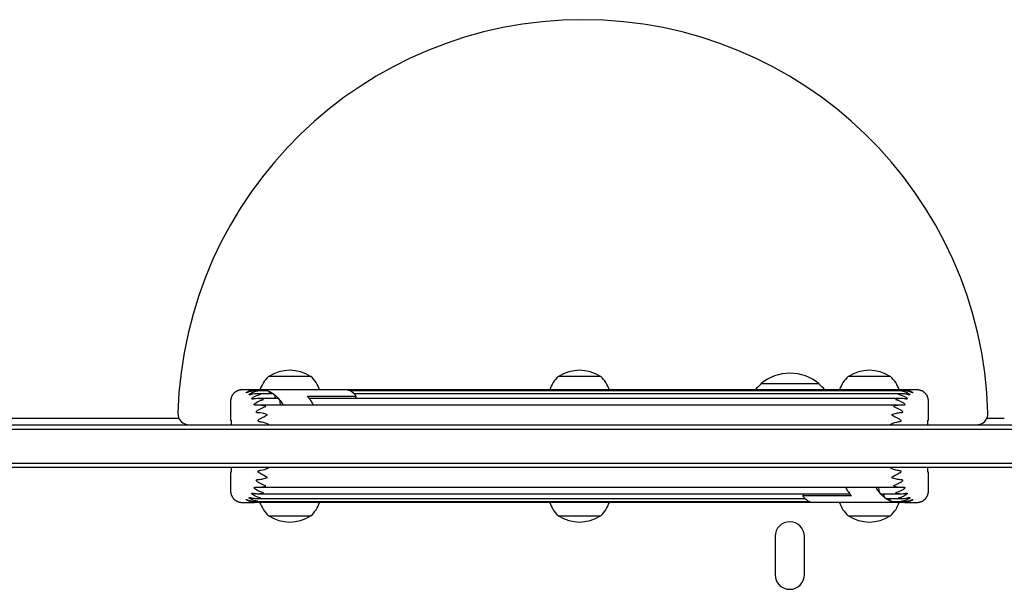
# Model space of a CAD drawing. Units: millimetres. Extents: x -2609 to 2609, y -3188 to 3191.
# Drawn here: x -342 to 95, y -76 to 177 of the extents above; entities that cross this region are included whole.
import ezdxf

# ---------------------------------------------------------------- set-up
doc = ezdxf.new("R2010")
doc.units = ezdxf.units.MM
doc.header["$LTSCALE"] = 20
doc.layers.add('2d', color=230, linetype='Continuous')

msp = doc.modelspace()

# ---------------------------------------------------------------- linework, layer by layer
at = {"layer": '2d'}
for p, q in [((-212.84, 18.07), (-231.64, 18.07)), ((-84.1, 18.07), (-102.9, 18.07)), ((44.64, 18.07), (25.84, 18.07)), ((13, 14.74), (-13, 14.74)), ((50.96, 12.12), (-237.96, 12.12)), ((-232.12, 11.67), (-237.36, 11.67)), ((-229.73, 10.36), (-236.88, 10.36)), ((-214.37, 9.26), (-192.68, 9.26)), ((50.36, 11.67), (-195.5, 11.67)), ((49.88, 10.36), (-193.66, 10.36)), ((-192.81, 8.24), (-192.68, 9.26)), ((-227.53, 8.24), (-236.57, 8.24)), ((-225.6, 5.38), (-236.35, 5.38)), ((-225.22, 5.49), (-225.31, 5.31)), ((-211.8, 5.31), (-225.31, 5.31)), ((-225.22, 5.49), (-211.72, 5.49)), ((49.57, 8.24), (-213.5, 8.24)), ((-211.8, 5.31), (-211.72, 5.49)), ((49.35, 5.38), (-211.77, 5.38)), ((-604.11, -3.38), (604.11, -3.38)), ((-352.5, -0.38), (-271.51, -0.38)), ((87.51, -0.38), (95.21, -0.38)), ((-605.49, -5.38), (605.49, -5.38)), ((-605.49, -20.38), (605.49, -20.38)), ((604.62, -22.38), (-604.62, -22.38)), ((-236.57, -34.01), (26.5, -34.01)), ((-236.35, -31.15), (24.77, -31.15)), ((5.81, -34.01), (5.68, -35.02)), ((24.8, -31.08), (24.72, -31.26)), ((38.22, -31.26), (24.72, -31.26)), ((24.8, -31.08), (38.31, -31.08)), ((38.22, -31.26), (38.31, -31.08)), ((38.6, -31.15), (49.35, -31.15)), ((40.53, -34.01), (49.57, -34.01)), ((51.01, -37.88), (-237.96, -37.88)), ((-237.36, -37.44), (8.5, -37.44)), ((-236.88, -36.13), (6.66, -36.13)), ((27.37, -35.02), (5.68, -35.02)), ((42.73, -36.13), (49.9, -36.13)), ((45.12, -37.44), (50.43, -37.44)), ((-231.64, -43.84), (-212.84, -43.84)), ((-102.9, -43.84), (-84.1, -43.84)), ((25.84, -43.84), (44.64, -43.84)), ((-6.62, -53), (-6.62, -70)), ((6.38, -70), (6.38, -53))]:
    msp.add_line(p, q, dxfattribs=at)
for centre, radius, start, end in [((-92, -3.38), 180, 1.6373, 178.3627), ((-222.19, 7.74), 14, 132.4478, 161.7902), ((-222.24, 3.82), 17, 56.961, 123.039), ((-222.29, 7.74), 14, 18.2098, 47.5522), ((-93.45, 7.74), 14, 132.4478, 161.7902), ((-93.5, 3.82), 17, 56.961, 123.039), ((-93.55, 7.74), 14, 18.2098, 47.5522), ((0, -0.46), 20, 49.4584, 130.5416), ((35.29, 7.74), 14, 132.4478, 161.7902), ((35.24, 3.82), 17, 56.961, 123.039), ((35.19, 7.74), 14, 18.2098, 47.5522), ((0, -0.58), 20, 129.9785, 140.58), ((0, -0.58), 20, 39.42, 50.0215), ((-266.93, 1.62), 5, 178.3627, 270), ((82.93, 1.62), 5, 270, 1.6373), ((-222.19, -33.51), 14, 198.2098, 227.5522), ((-222.29, -33.51), 14, 312.4478, 341.7902), ((-93.45, -33.51), 14, 198.2098, 227.5522), ((-93.55, -33.51), 14, 312.4478, 341.7902), ((35.29, -33.51), 14, 198.2098, 227.5522), ((35.19, -33.51), 14, 312.4478, 341.7902), ((-222.24, -29.59), 17, 236.961, 303.039), ((-93.5, -29.59), 17, 236.961, 303.039), ((-0.12, -53), 6.5, 0, 180), ((35.24, -29.59), 17, 236.961, 303.039), ((-0.12, -70), 6.5, 180, 360)]:
    msp.add_arc(centre, radius, start, end, dxfattribs=at)
at = {"layer": '2d', "extrusion": (0, 0, -1)}
for centre, major_axis, start_param, end_param in [((-234.6, -12.88), (0, 25), 0, 0.19635), ((-234.6, -12.88), (0, 25), 0.19635, 0.392699), ((-230.61, 10.91), (0, 1), -2.151374, -1.996789), ((-234.6, -12.88), (0, 25), 0.392699, 0.589049), ((-228.12, 9.05), (0, 1), -2.512086, -1.800439), ((-234.6, -12.88), (0, -25), -2.552544, -2.396197), ((-225.87, 6.34), (0, -1), 0.283052, 1.537503), ((47.6, -12.88), (0, 25), -2.552544, -2.396197), ((38.87, -32.11), (0, 1), 0.283052, 1.537503), ((47.6, -12.88), (0, -25), 0.392699, 0.589049), ((41.12, -34.82), (0, -1), -2.512086, -1.800439), ((47.6, -12.88), (0, -25), 0.19635, 0.392699), ((43.61, -36.68), (0, -1), -2.151374, -1.996789), ((47.6, -12.88), (0, -25), 0, 0.19635)]:
    msp.add_ellipse(centre, major_axis=major_axis, ratio=0.553344, start_param=start_param, end_param=end_param, dxfattribs=at)
at = {"layer": '2d'}
for centre, major_axis, ratio, start_param, end_param in [((-234.6, 10.12), (0, 2), 0.553344, -0.677678, 0), ((-232.12, 9.67), (0, 2), 0.553344, -0.19635, 0), ((-232.12, 9.67), (0, 2), 0.553344, -1.144804, -0.19635), ((-229.73, 8.36), (0, 2), 0.553344, -0.392699, 0), ((-229.73, 8.36), (0, 2), 0.553344, -1.341153, -0.392699), ((-220.14, -12.88), (0, 25), 0.49662, -0.589049, -0.482985), ((-197.41, -12.88), (0, 25), 0.407487, -0.19635, 0), ((-197.41, -12.88), (0, 25), 0.407487, -0.392699, -0.19635), ((-197.41, -12.88), (0, 25), 0.407487, -0.482985, -0.392699), ((-227.53, 6.24), (0, 2), 0.553344, -0.589049, 0), ((-227.53, 6.24), (0, 2), 0.553344, -1.537503, -0.589049), ((-225.6, 3.38), (0, 2), 0.553344, -0.264351, 0), ((-220.14, -12.88), (0, 25), 0.49662, -0.745395, -0.589049), ((33.14, -12.88), (0, -25), 0.49662, -0.745395, -0.589049), ((33.14, -12.88), (0, -25), 0.49662, -0.589049, -0.482985), ((38.6, -29.15), (0, -2), 0.553344, -0.264351, 0), ((40.53, -32.01), (0, -2), 0.553344, -1.537503, -0.589049), ((40.53, -32.01), (0, -2), 0.553344, -0.589049, 0), ((42.73, -34.13), (0, -2), 0.553344, -1.341153, -0.392699), ((10.41, -12.88), (0, -25), 0.407487, -0.482985, -0.392699), ((10.41, -12.88), (0, -25), 0.407487, -0.392699, -0.19635), ((10.41, -12.88), (0, -25), 0.407487, -0.19635, 0), ((42.73, -34.13), (0, -2), 0.553344, -0.392699, 0), ((45.12, -35.44), (0, -2), 0.553344, -1.144804, -0.19635), ((45.12, -35.44), (0, -2), 0.553344, -0.19635, 0), ((47.6, -35.88), (0, -2), 0.553344, -0.677678, 0)]:
    msp.add_ellipse(centre, major_axis=major_axis, ratio=ratio, start_param=start_param, end_param=end_param, dxfattribs=at)
for points in [[(-243.5, 12.12), (-246.43, 12.12), (-248.5, 10.04), (-248.5, 7.12)], [(61.5, 7.12), (61.5, 10.04), (59.43, 12.12), (56.5, 12.12)], [(-248.5, -32.88), (-248.5, -35.81), (-246.43, -37.88), (-243.5, -37.88)], [(56.5, -37.88), (59.43, -37.88), (61.5, -35.81), (61.5, -32.88)]]:
    msp.add_rational_spline(points, [1, 0.804737854124, 0.804737854124, 1], degree=3, dxfattribs=at)
for points, knots in [([(-237.96, 12.12), (-238, 12.12), (-238.05, 12.12), (-238.38, 12.12), (-238.74, 12.12), (-239.54, 12.12), (-239.98, 12.12), (-240.86, 12.12), (-241.31, 12.12), (-241.92, 12.12), (-242.11, 12.12), (-242.38, 12.12), (-242.47, 12.12), (-242.64, 12.12), (-242.72, 12.12), (-242.87, 12.12), (-242.94, 12.12), (-243.06, 12.12), (-243.12, 12.12), (-243.23, 12.12), (-243.28, 12.12), (-243.34, 12.12), (-243.36, 12.12), (-243.39, 12.12), (-243.41, 12.12), (-243.43, 12.12), (-243.44, 12.12), (-243.45, 12.12), (-243.45, 12.12), (-243.47, 12.12), (-243.48, 12.12), (-243.49, 12.12), (-243.49, 12.12), (-243.49, 12.12), (-243.5, 12.12), (-243.5, 12.12), (-243.5, 12.12), (-243.5, 12.12), (-243.5, 12.12), (-243.5, 12.12), (-243.5, 12.12), (-243.5, 12.12), (-243.5, 12.12), (-243.5, 12.12), (-243.5, 12.12), (-243.5, 12.12)], [-37.851856, -37.851856, -37.851856, -37.851856, -36.546733, -36.546733, -29.609981, -29.609981, -22.67323, -22.67323, -15.736479, -15.736479, -12.268103, -12.268103, -10.533915, -10.533915, -8.799728, -8.799728, -7.06554, -7.06554, -5.331352, -5.331352, -3.597164, -3.597164, -2.73007, -2.73007, -1.862976, -1.862976, -1.429429, -1.429429, -0.995883, -0.995883, -0.128789, -0.128789, 0.304758, 0.304758, 0.738305, 0.738305, 1.171852, 1.171852, 1.605399, 1.605399, 3.339587, 3.339587, 3.773134, 3.773134, 4.070285, 4.070285, 4.070285, 4.070285]), ([(-240.62, 11.13), (-240.63, 11.13), (-240.64, 11.13), (-240.77, 11.08), (-240.91, 11.03), (-241.12, 10.96), (-241.19, 10.94), (-241.31, 10.91), (-241.35, 10.89), (-241.43, 10.88), (-241.46, 10.87), (-241.51, 10.86), (-241.53, 10.86), (-241.55, 10.87), (-241.56, 10.87), (-241.57, 10.87), (-241.57, 10.87), (-241.58, 10.88), (-241.58, 10.88), (-241.59, 10.89), (-241.59, 10.9), (-241.58, 10.93), (-241.54, 10.97), (-241.39, 11.09), (-241.26, 11.18), (-241.06, 11.28)], [-4.367054, -4.367054, -4.367054, -4.367054, -4.321633, -4.321633, -3.484132, -3.484132, -3.027, -3.027, -2.722547, -2.722547, -2.474962, -2.474962, -2.259035, -2.259035, -2.138017, -2.138017, -2.034634, -2.034634, -1.910493, -1.910493, -1.684698, -1.684698, -0.971553, -0.971553, 0, 0, 0, 0]), ([(-241.06, 11.28), (-240.05, 11.8), (-239.03, 12.11), (-237.96, 12.12), (-237.96, 12.12), (-237.96, 12.12)], [-5.539939, -5.539939, -5.539939, -5.539939, 0, 0, 0.01821, 0.01821, 0.01821, 0.01821]), ([(-236.46, 11.63), (-236.47, 11.64), (-236.47, 11.64), (-237.82, 11.75), (-239.13, 11.6), (-240.42, 11.2), (-240.52, 11.17), (-240.62, 11.13)], [-5.79914, -5.79914, -5.79914, -5.79914, -5.784257, -5.784257, -1.955461, -1.955461, -1.630718, -1.630718, -1.630718, -1.630718]), ([(-239.3, 10.06), (-239.43, 10.03), (-239.56, 10), (-239.77, 9.95), (-239.86, 9.94), (-239.99, 9.92), (-240.04, 9.91), (-240.12, 9.91), (-240.15, 9.91), (-240.2, 9.92), (-240.23, 9.93), (-240.25, 9.94), (-240.26, 9.94), (-240.27, 9.95), (-240.28, 9.96), (-240.28, 9.97), (-240.29, 9.98), (-240.29, 10), (-240.29, 10.01), (-240.28, 10.07), (-240.24, 10.12), (-240.07, 10.28), (-239.92, 10.38), (-239.7, 10.5)], [-4.419072, -4.419072, -4.419072, -4.419072, -3.635699, -3.635699, -3.130606, -3.130606, -2.806474, -2.806474, -2.552118, -2.552118, -2.318818, -2.318818, -2.190448, -2.190448, -2.08168, -2.08168, -1.9519, -1.9519, -1.717655, -1.717655, -0.989957, -0.989957, 0, 0, 0, 0]), ([(-239.7, 10.5), (-238.63, 11.08), (-237.56, 11.51), (-236.47, 11.63), (-236.47, 11.63), (-236.46, 11.63)], [-5.630686, -5.630686, -5.630686, -5.630686, 0, 0, 0.019623, 0.019623, 0.019623, 0.019623]), ([(-235.09, 10.21), (-235.1, 10.21), (-235.1, 10.21), (-236.29, 10.41), (-237.47, 10.41), (-238.83, 10.18), (-239.07, 10.12), (-239.3, 10.06)], [-6.506791, -6.506791, -6.506791, -6.506791, -6.493186, -6.493186, -3.532043, -3.532043, -2.900975, -2.900975, -2.900975, -2.900975]), ([(-238.13, 8.11), (-238.26, 8.09), (-238.39, 8.07), (-238.61, 8.05), (-238.69, 8.05), (-238.82, 8.05), (-238.87, 8.05), (-238.97, 8.07), (-239.01, 8.08), (-239.06, 8.11), (-239.07, 8.12), (-239.09, 8.14), (-239.1, 8.15), (-239.1, 8.17), (-239.11, 8.17), (-239.11, 8.19), (-239.12, 8.2), (-239.12, 8.23), (-239.12, 8.25), (-239.1, 8.33), (-239.05, 8.4), (-238.86, 8.59), (-238.7, 8.7), (-238.49, 8.82)], [-4.424894, -4.424894, -4.424894, -4.424894, -3.628341, -3.628341, -3.118621, -3.118621, -2.789887, -2.789887, -2.457197, -2.457197, -2.265137, -2.265137, -2.149922, -2.149922, -2.057244, -2.057244, -1.931734, -1.931734, -1.702667, -1.702667, -0.926777, -0.926777, 0, 0, 0, 0]), ([(-238.49, 8.82), (-237.35, 9.45), (-236.21, 9.96), (-235.1, 10.21), (-235.09, 10.21), (-235.09, 10.21)], [-5.654069, -5.654069, -5.654069, -5.654069, 0, 0, 0.020858, 0.020858, 0.020858, 0.020858]), ([(52.3, 10.06), (51.73, 10.21), (51.13, 10.3), (49.72, 10.4), (48.91, 10.35), (48.1, 10.21), (48.1, 10.21), (48.09, 10.21)], [-4.321303, -4.321303, -4.321303, -4.321303, -2.478351, -2.478351, 0, 0, 0.016855, 0.016855, 0.016855, 0.016855]), ([(48.09, 10.21), (48.09, 10.21), (48.1, 10.21), (49.21, 9.96), (50.35, 9.45), (51.49, 8.82)], [-4.999557, -4.999557, -4.999557, -4.999557, -4.981176, -4.981176, 0, 0, 0, 0]), ([(53.62, 11.13), (53.27, 11.26), (52.9, 11.36), (51.53, 11.66), (50.5, 11.72), (49.48, 11.64), (49.47, 11.64), (49.47, 11.63)], [-4.328077, -4.328077, -4.328077, -4.328077, -3.116058, -3.116058, 0, 0, 0.015946, 0.015946, 0.015946, 0.015946]), ([(49.47, 11.63), (49.47, 11.63), (49.47, 11.63), (50.56, 11.51), (51.63, 11.08), (52.71, 10.5)], [-4.968567, -4.968567, -4.968567, -4.968567, -4.951308, -4.951308, 0, 0, 0, 0]), ([(50.96, 12.12), (50.97, 12.12), (50.97, 12.12), (52.03, 12.11), (53.05, 11.8), (54.06, 11.28)], [-4.924178, -4.924178, -4.924178, -4.924178, -4.908043, -4.908043, 0, 0, 0, 0]), ([(56.5, 12.12), (56.5, 12.12), (56.5, 12.12), (56.5, 12.12), (56.5, 12.12), (56.5, 12.12), (56.5, 12.12), (56.5, 12.12), (56.5, 12.12), (56.5, 12.12), (56.5, 12.12), (56.48, 12.12), (56.46, 12.12), (56.42, 12.12), (56.39, 12.12), (56.33, 12.12), (56.29, 12.12), (56.16, 12.12), (56.06, 12.12), (55.82, 12.12), (55.69, 12.12), (55.25, 12.12), (54.91, 12.12), (54.18, 12.12), (53.79, 12.12), (53.02, 12.12), (52.63, 12.12), (51.92, 12.12), (51.59, 12.12), (51.19, 12.12), (51.07, 12.12), (50.96, 12.12)], [-82.99013, -82.99013, -82.99013, -82.99013, -82.368275, -82.368275, -81.99189, -81.99189, -81.615505, -81.615505, -80.109965, -80.109965, -78.604425, -78.604425, -77.098885, -77.098885, -75.593345, -75.593345, -74.087804, -74.087804, -71.076724, -71.076724, -68.065644, -68.065644, -62.043483, -62.043483, -56.021322, -56.021322, -49.999161, -49.999161, -43.977, -43.977, -41.096836, -41.096836, -41.096836, -41.096836]), ([(51.49, 8.82), (51.73, 8.69), (51.9, 8.56), (52.04, 8.41), (52.07, 8.36), (52.11, 8.29), (52.12, 8.26), (52.12, 8.21), (52.12, 8.2), (52.11, 8.18), (52.11, 8.18), (52.1, 8.16), (52.1, 8.15), (52.08, 8.13), (52.07, 8.12), (52.03, 8.1), (52, 8.08), (51.91, 8.06), (51.87, 8.05), (51.75, 8.05), (51.68, 8.05), (51.49, 8.06), (51.37, 8.07), (51.21, 8.1), (51.17, 8.1), (51.13, 8.11)], [-11.318932, -11.318932, -11.318932, -11.318932, -9.71755, -9.71755, -9.092111, -9.092111, -8.683783, -8.683783, -8.513821, -8.513821, -8.39357, -8.39357, -8.272065, -8.272065, -8.094952, -8.094952, -7.739136, -7.739136, -7.365059, -7.365059, -6.894252, -6.894252, -6.080127, -6.080127, -5.787569, -5.787569, -5.787569, -5.787569]), ([(52.71, 10.5), (52.94, 10.37), (53.1, 10.26), (53.25, 10.11), (53.28, 10.06), (53.29, 10.01), (53.29, 9.99), (53.29, 9.98), (53.28, 9.97), (53.28, 9.96), (53.27, 9.95), (53.26, 9.94), (53.25, 9.94), (53.22, 9.93), (53.2, 9.92), (53.14, 9.91), (53.1, 9.91), (53.01, 9.92), (52.95, 9.92), (52.82, 9.94), (52.73, 9.96), (52.53, 10.01), (52.42, 10.03), (52.3, 10.06)], [-5.822061, -5.822061, -5.822061, -5.822061, -5.008743, -5.008743, -4.497205, -4.497205, -4.325291, -4.325291, -4.227128, -4.227128, -4.143131, -4.143131, -4.041868, -4.041868, -3.860885, -3.860885, -3.627689, -3.627689, -3.365615, -3.365615, -2.967901, -2.967901, -2.421976, -2.421976, -2.421976, -2.421976]), ([(54.06, 11.28), (54.27, 11.17), (54.41, 11.08), (54.53, 10.98), (54.56, 10.96), (54.58, 10.92), (54.59, 10.9), (54.59, 10.88), (54.59, 10.88), (54.58, 10.87), (54.58, 10.87), (54.57, 10.87), (54.56, 10.87), (54.55, 10.86), (54.54, 10.86), (54.5, 10.87), (54.46, 10.87), (54.38, 10.89), (54.34, 10.9), (54.24, 10.93), (54.18, 10.94), (54.02, 11), (53.91, 11.03), (53.75, 11.09), (53.68, 11.11), (53.62, 11.13)], [-2.922161, -2.922161, -2.922161, -2.922161, -2.236433, -2.236433, -1.948104, -1.948104, -1.759948, -1.759948, -1.682153, -1.682153, -1.627601, -1.627601, -1.573045, -1.573045, -1.494778, -1.494778, -1.339492, -1.339492, -1.186425, -1.186425, -0.997655, -0.997655, -0.666079, -0.666079, -0.470441, -0.470441, -0.470441, -0.470441]), ([(-248.5, 7.12), (-248.5, 7.12), (-248.5, 7.12), (-248.5, 7.12), (-248.5, 7.12), (-248.5, 7.12), (-248.5, 7.12), (-248.5, 7.12), (-248.5, 7.12), (-248.5, 7.11), (-248.5, 7.11), (-248.5, 7.11), (-248.5, 7.11), (-248.5, 7.11), (-248.5, 7.1), (-248.5, 7.09), (-248.5, 7.08), (-248.5, 7.07), (-248.5, 7.06), (-248.5, 7.05), (-248.5, 7.04), (-248.5, 7.02), (-248.5, 7.01), (-248.5, 6.97), (-248.5, 6.95), (-248.5, 6.89), (-248.5, 6.85), (-248.5, 6.74), (-248.5, 6.68), (-248.5, 6.55), (-248.5, 6.48), (-248.5, 6.33), (-248.5, 6.25), (-248.5, 6.09), (-248.5, 6), (-248.5, 5.73), (-248.5, 5.53), (-248.5, 4.92), (-248.5, 4.48), (-248.5, 3.59), (-248.5, 3.15), (-248.5, 2.36), (-248.5, 2), (-248.5, 1.67), (-248.5, 1.62), (-248.5, 1.57)], [-4.070285, -4.070285, -4.070285, -4.070285, -3.773134, -3.773134, -3.339587, -3.339587, -1.605399, -1.605399, -1.171852, -1.171852, -0.738305, -0.738305, -0.304758, -0.304758, 0.128789, 0.128789, 0.995883, 0.995883, 1.429429, 1.429429, 1.862976, 1.862976, 2.73007, 2.73007, 3.597164, 3.597164, 5.331352, 5.331352, 7.06554, 7.06554, 8.799728, 8.799728, 10.533915, 10.533915, 12.268103, 12.268103, 15.736479, 15.736479, 22.67323, 22.67323, 29.609981, 29.609981, 36.546733, 36.546733, 37.851856, 37.851856, 37.851856, 37.851856]), ([(-233.94, 7.9), (-233.95, 7.9), (-233.95, 7.9), (-235.11, 8.2), (-236.28, 8.3), (-237.65, 8.18), (-237.89, 8.15), (-238.13, 8.11)], [-6.832087, -6.832087, -6.832087, -6.832087, -6.819821, -6.819821, -4.270615, -4.270615, -3.731543, -3.731543, -3.731543, -3.731543]), ([(-237.04, 5.35), (-237.17, 5.34), (-237.3, 5.34), (-237.52, 5.34), (-237.61, 5.35), (-237.74, 5.38), (-237.79, 5.39), (-237.88, 5.43), (-237.92, 5.45), (-237.97, 5.5), (-237.98, 5.51), (-238, 5.54), (-238.01, 5.55), (-238.01, 5.57), (-238.02, 5.58), (-238.02, 5.61), (-238.02, 5.62), (-238.02, 5.66), (-238.02, 5.68), (-237.99, 5.78), (-237.93, 5.87), (-237.73, 6.08), (-237.57, 6.19), (-237.37, 6.31)], [-4.341312, -4.341312, -4.341312, -4.341312, -3.564448, -3.564448, -3.044653, -3.044653, -2.709287, -2.709287, -2.368525, -2.368525, -2.192885, -2.192885, -2.082373, -2.082373, -1.979903, -1.979903, -1.845304, -1.845304, -1.623468, -1.623468, -0.849009, -0.849009, 0, 0, 0, 0]), ([(-237.37, 6.31), (-236.21, 6.95), (-235.08, 7.54), (-233.95, 7.9), (-233.94, 7.9), (-233.94, 7.9)], [-5.623539, -5.623539, -5.623539, -5.623539, 0, 0, 0.021652, 0.021652, 0.021652, 0.021652]), ([(-232.93, 4.79), (-232.94, 4.79), (-232.94, 4.8), (-234.06, 5.17), (-235.21, 5.38), (-236.57, 5.38), (-236.8, 5.37), (-237.04, 5.35)], [-8.551949, -8.551949, -8.551949, -8.551949, -8.537714, -8.537714, -5.712095, -5.712095, -5.131626, -5.131626, -5.131626, -5.131626]), ([(-236.37, 3.05), (-235.19, 3.69), (-234.05, 4.33), (-232.94, 4.79), (-232.93, 4.79), (-232.93, 4.79)], [-5.425705, -5.425705, -5.425705, -5.425705, 0, 0, 0.022018, 0.022018, 0.022018, 0.022018]), ([(50.04, 5.35), (49.48, 5.4), (48.9, 5.39), (47.5, 5.24), (46.7, 5.05), (45.94, 4.8), (45.94, 4.79), (45.93, 4.79)], [-4.320257, -4.320257, -4.320257, -4.320257, -2.497697, -2.497697, 0, 0, 0.018422, 0.018422, 0.018422, 0.018422]), ([(45.93, 4.79), (45.93, 4.79), (45.94, 4.79), (47.05, 4.33), (48.19, 3.69), (49.37, 3.05)], [-4.650766, -4.650766, -4.650766, -4.650766, -4.631968, -4.631968, 0, 0, 0, 0]), ([(51.13, 8.11), (50.49, 8.22), (49.84, 8.26), (48.44, 8.2), (47.69, 8.09), (46.95, 7.9), (46.95, 7.9), (46.94, 7.9)], [-4.295863, -4.295863, -4.295863, -4.295863, -2.31756, -2.31756, 0, 0, 0.01761, 0.01761, 0.01761, 0.01761]), ([(46.94, 7.9), (46.94, 7.9), (46.95, 7.9), (48.08, 7.54), (49.21, 6.95), (50.37, 6.31)], [-4.816924, -4.816924, -4.816924, -4.816924, -4.798448, -4.798448, 0, 0, 0, 0]), ([(50.37, 6.31), (50.59, 6.18), (50.75, 6.06), (50.91, 5.89), (50.96, 5.83), (51.01, 5.73), (51.02, 5.69), (51.02, 5.63), (51.02, 5.62), (51.02, 5.59), (51.02, 5.58), (51.01, 5.56), (51, 5.55), (50.99, 5.52), (50.98, 5.51), (50.94, 5.47), (50.91, 5.44), (50.82, 5.4), (50.77, 5.39), (50.66, 5.36), (50.59, 5.35), (50.4, 5.34), (50.27, 5.34), (50.12, 5.35), (50.08, 5.35), (50.04, 5.35)], [-11.120215, -11.120215, -11.120215, -11.120215, -9.676668, -9.676668, -8.989788, -8.989788, -8.553887, -8.553887, -8.380954, -8.380954, -8.261423, -8.261423, -8.142853, -8.142853, -7.973813, -7.973813, -7.60413, -7.60413, -7.224578, -7.224578, -6.753078, -6.753078, -5.941357, -5.941357, -5.677205, -5.677205, -5.677205, -5.677205]), ([(61.5, 1.58), (61.5, 1.68), (61.5, 1.8), (61.5, 2.21), (61.5, 2.54), (61.5, 3.25), (61.5, 3.63), (61.5, 4.41), (61.5, 4.8), (61.5, 5.52), (61.5, 5.87), (61.5, 6.3), (61.5, 6.44), (61.5, 6.67), (61.5, 6.78), (61.5, 6.9), (61.5, 6.94), (61.5, 7), (61.5, 7.03), (61.5, 7.08), (61.5, 7.09), (61.5, 7.11), (61.5, 7.12), (61.5, 7.12), (61.5, 7.12), (61.5, 7.12), (61.5, 7.12), (61.5, 7.12), (61.5, 7.12), (61.5, 7.12), (61.5, 7.12), (61.5, 7.12)], [41.096836, 41.096836, 41.096836, 41.096836, 43.977, 43.977, 49.999161, 49.999161, 56.021322, 56.021322, 62.043483, 62.043483, 68.065644, 68.065644, 71.076724, 71.076724, 74.087804, 74.087804, 75.593345, 75.593345, 77.098885, 77.098885, 78.604425, 78.604425, 80.109965, 80.109965, 81.615505, 81.615505, 81.99189, 81.99189, 82.368275, 82.368275, 82.99013, 82.99013, 82.99013, 82.99013]), ([(-248.5, 1.57), (-248.5, 1.51), (-248.5, 1.43), (-248.5, 1.23), (-248.5, 1.11), (-248.5, 0.9), (-248.5, 0.82), (-248.5, 0.67), (-248.5, 0.58), (-248.5, 0.31), (-248.5, 0.12), (-248.5, -0.32), (-248.5, -0.55), (-248.5, -0.99), (-248.5, -1.18), (-248.5, -1.38)], [37.851856, 37.851856, 37.851856, 37.851856, 39.497271, 39.497271, 41.246028, 41.246028, 42.151241, 42.151241, 43.056453, 43.056453, 44.897575, 44.897575, 46.695853, 46.695853, 47.921957, 47.921957, 47.921957, 47.921957]), ([(-236.09, 1.89), (-236.22, 1.89), (-236.35, 1.9), (-236.57, 1.94), (-236.66, 1.96), (-236.8, 2.01), (-236.85, 2.03), (-236.94, 2.09), (-236.97, 2.12), (-237.01, 2.18), (-237.02, 2.2), (-237.04, 2.23), (-237.04, 2.24), (-237.05, 2.27), (-237.05, 2.28), (-237.05, 2.31), (-237.05, 2.33), (-237.05, 2.39), (-237.04, 2.43), (-236.99, 2.55), (-236.92, 2.64), (-236.71, 2.84), (-236.56, 2.95), (-236.37, 3.05)], [-4.101704, -4.101704, -4.101704, -4.101704, -3.372523, -3.372523, -2.869204, -2.869204, -2.544467, -2.544467, -2.211879, -2.211879, -2.063997, -2.063997, -1.965648, -1.965648, -1.870537, -1.870537, -1.741611, -1.741611, -1.442455, -1.442455, -0.757199, -0.757199, 0, 0, 0, 0]), ([(-232.09, 1), (-232.09, 1.01), (-232.1, 1.01), (-233.15, 1.44), (-234.25, 1.74), (-235.6, 1.87), (-235.85, 1.89), (-236.09, 1.89)], [-8.473883, -8.473883, -8.473883, -8.473883, -8.461038, -8.461038, -6.053816, -6.053816, -5.528238, -5.528238, -5.528238, -5.528238]), ([(-235.55, -0.81), (-234.35, -0.21), (-233.19, 0.46), (-232.1, 1), (-232.09, 1), (-232.09, 1)], [-5.206751, -5.206751, -5.206751, -5.206751, 0, 0, 0.0222, 0.0222, 0.0222, 0.0222]), ([(49.09, 1.89), (48.44, 1.88), (47.8, 1.8), (46.45, 1.51), (45.76, 1.28), (45.1, 1.01), (45.09, 1.01), (45.09, 1)], [-4.24195, -4.24195, -4.24195, -4.24195, -2.259788, -2.259788, 0, 0, 0.019248, 0.019248, 0.019248, 0.019248]), ([(45.09, 1), (45.09, 1), (45.1, 1), (46.19, 0.46), (47.35, -0.21), (48.55, -0.81)], [-4.483628, -4.483628, -4.483628, -4.483628, -4.464591, -4.464591, 0, 0, 0, 0]), ([(49.37, 3.05), (49.62, 2.92), (49.79, 2.78), (49.98, 2.56), (50.03, 2.47), (50.05, 2.37), (50.05, 2.34), (50.05, 2.31), (50.05, 2.29), (50.05, 2.26), (50.04, 2.25), (50.04, 2.23), (50.03, 2.21), (50.01, 2.17), (50, 2.15), (49.95, 2.1), (49.91, 2.07), (49.81, 2.01), (49.75, 1.99), (49.6, 1.94), (49.51, 1.93), (49.31, 1.9), (49.2, 1.89), (49.09, 1.89)], [-9.728626, -9.728626, -9.728626, -9.728626, -8.794005, -8.794005, -8.149098, -8.149098, -7.95478, -7.95478, -7.842532, -7.842532, -7.745181, -7.745181, -7.625834, -7.625834, -7.444597, -7.444597, -7.105973, -7.105973, -6.723552, -6.723552, -6.197938, -6.197938, -5.539458, -5.539458, -5.539458, -5.539458]), ([(61.5, -1.38), (61.5, -1.32), (61.5, -1.26), (61.5, -0.92), (61.5, -0.67), (61.5, -0.22), (61.5, 0), (61.5, 0.39), (61.5, 0.57), (61.5, 0.81), (61.5, 0.89), (61.5, 1.04), (61.5, 1.11), (61.5, 1.29), (61.5, 1.4), (61.5, 1.52), (61.5, 1.55), (61.5, 1.58)], [31.02985, 31.02985, 31.02985, 31.02985, 31.412545, 31.412545, 33.132797, 33.132797, 34.908882, 34.908882, 36.729142, 36.729142, 37.651115, 37.651115, 38.573089, 38.573089, 40.34064, 40.34064, 41.096836, 41.096836, 41.096836, 41.096836]), ([(-235.34, -2.14), (-235.35, -2.13), (-235.36, -2.13), (-235.51, -2.11), (-235.66, -2.09), (-235.88, -2.01), (-235.96, -1.98), (-236.07, -1.91), (-236.12, -1.88), (-236.19, -1.8), (-236.22, -1.76), (-236.24, -1.7), (-236.25, -1.68), (-236.26, -1.65), (-236.26, -1.64), (-236.27, -1.61), (-236.27, -1.59), (-236.27, -1.56), (-236.27, -1.54), (-236.25, -1.46), (-236.23, -1.4), (-236.16, -1.27), (-236.09, -1.18), (-235.86, -0.98), (-235.7, -0.89), (-235.55, -0.81)], [-3.031828, -3.031828, -3.031828, -3.031828, -2.986787, -2.986787, -2.393821, -2.393821, -2.05963, -2.05963, -1.836065, -1.836065, -1.624656, -1.624656, -1.535114, -1.535114, -1.469839, -1.469839, -1.40182, -1.40182, -1.298935, -1.298935, -1.030154, -1.030154, -0.573929, -0.573929, 0, 0, 0, 0]), ([(-231.45, -3.32), (-231.46, -3.31), (-231.47, -3.31), (-232.5, -2.81), (-233.61, -2.42), (-234.94, -2.19), (-235.14, -2.16), (-235.34, -2.14)], [-9.853768, -9.853768, -9.853768, -9.853768, -9.838247, -9.838247, -6.931057, -6.931057, -6.4199, -6.4199, -6.4199, -6.4199]), ([(-231.58, -3.38), (-231.54, -3.36), (-231.51, -3.35), (-231.46, -3.32), (-231.46, -3.32), (-231.45, -3.32)], [-0.165541, -0.165541, -0.165541, -0.165541, 0, 0, 0.0221908, 0.0221908, 0.0221908, 0.0221908]), ([(48.34, -2.14), (48.3, -2.14), (48.27, -2.14), (46.95, -2.3), (45.66, -2.74), (44.47, -3.31), (44.46, -3.31), (44.45, -3.32)], [-4.45523, -4.45523, -4.45523, -4.45523, -4.340837, -4.340837, 0, 0, 0.020074, 0.020074, 0.020074, 0.020074]), ([(44.45, -3.32), (44.46, -3.32), (44.46, -3.32), (44.51, -3.35), (44.54, -3.36), (44.58, -3.38)], [-4.331588, -4.331588, -4.331588, -4.331588, -4.312402, -4.312402, -4.169285, -4.169285, -4.169285, -4.169285]), ([(48.55, -0.81), (48.78, -0.92), (48.95, -1.05), (49.16, -1.27), (49.22, -1.36), (49.26, -1.48), (49.26, -1.52), (49.27, -1.57), (49.27, -1.58), (49.27, -1.61), (49.26, -1.63), (49.26, -1.66), (49.25, -1.67), (49.24, -1.71), (49.23, -1.74), (49.19, -1.81), (49.15, -1.85), (49.05, -1.93), (48.99, -1.97), (48.84, -2.03), (48.75, -2.06), (48.56, -2.11), (48.45, -2.12), (48.34, -2.14)], [-9.574631, -9.574631, -9.574631, -9.574631, -8.735289, -8.735289, -8.089243, -8.089243, -7.85853, -7.85853, -7.742295, -7.742295, -7.649914, -7.649914, -7.546005, -7.546005, -7.37078, -7.37078, -7.010681, -7.010681, -6.603789, -6.603789, -6.071863, -6.071863, -5.428736, -5.428736, -5.428736, -5.428736]), ([(-248.5, -24.38), (-248.5, -24.49), (-248.5, -24.59), (-248.5, -24.83), (-248.5, -24.95), (-248.5, -25.2), (-248.5, -25.31), (-248.5, -25.65), (-248.5, -25.85), (-248.5, -26.23), (-248.5, -26.41), (-248.5, -26.65), (-248.5, -26.72), (-248.5, -26.86), (-248.5, -26.93), (-248.5, -27.11), (-248.5, -27.21), (-248.5, -27.31), (-248.5, -27.33), (-248.5, -27.35)], [76.54894, 76.54894, 76.54894, 76.54894, 77.17947, 77.17947, 78.042656, 78.042656, 78.905842, 78.905842, 80.687508, 80.687508, 82.514025, 82.514025, 83.434622, 83.434622, 84.35522, 84.35522, 86.114235, 86.114235, 86.615926, 86.615926, 86.615926, 86.615926]), ([(-235.55, -24.96), (-235.78, -24.85), (-235.95, -24.72), (-236.16, -24.5), (-236.22, -24.41), (-236.26, -24.29), (-236.26, -24.25), (-236.27, -24.2), (-236.27, -24.19), (-236.27, -24.15), (-236.26, -24.14), (-236.26, -24.11), (-236.25, -24.1), (-236.24, -24.06), (-236.23, -24.03), (-236.19, -23.96), (-236.15, -23.92), (-236.05, -23.84), (-235.99, -23.8), (-235.84, -23.74), (-235.75, -23.71), (-235.56, -23.66), (-235.45, -23.65), (-235.34, -23.63)], [-9.575166, -9.575166, -9.575166, -9.575166, -8.739506, -8.739506, -8.091305, -8.091305, -7.858754, -7.858754, -7.742027, -7.742027, -7.649467, -7.649467, -7.545581, -7.545581, -7.370933, -7.370933, -7.010806, -7.010806, -6.603961, -6.603961, -6.07205, -6.07205, -5.428477, -5.428477, -5.428477, -5.428477]), ([(-232.09, -26.77), (-232.09, -26.77), (-232.1, -26.77), (-233.19, -26.23), (-234.35, -25.56), (-235.55, -24.96)], [-4.483639, -4.483639, -4.483639, -4.483639, -4.464603, -4.464603, 0, 0, 0, 0]), ([(-235.34, -23.63), (-235.28, -23.63), (-235.23, -23.62), (-233.91, -23.45), (-232.65, -23.03), (-231.47, -22.46), (-231.46, -22.45), (-231.45, -22.45)], [-4.452254, -4.452254, -4.452254, -4.452254, -4.275457, -4.275457, 0, 0, 0.020074, 0.020074, 0.020074, 0.020074]), ([(-231.45, -22.45), (-231.46, -22.45), (-231.46, -22.45), (-231.51, -22.42), (-231.54, -22.4), (-231.58, -22.38)], [-4.3315953, -4.3315953, -4.3315953, -4.3315953, -4.3124103, -4.3124103, -4.1692836, -4.1692836, -4.1692836, -4.1692836]), ([(44.58, -22.38), (44.54, -22.4), (44.51, -22.42), (44.46, -22.45), (44.46, -22.45), (44.45, -22.45)], [-0.1655513, -0.1655513, -0.1655513, -0.1655513, 0, 0, 0.0221899, 0.0221899, 0.0221899, 0.0221899]), ([(44.45, -22.45), (44.46, -22.45), (44.47, -22.46), (45.47, -22.94), (46.55, -23.33), (47.87, -23.57), (48.1, -23.61), (48.34, -23.63)], [-9.272699, -9.272699, -9.272699, -9.272699, -9.259181, -9.259181, -6.801869, -6.801869, -6.286474, -6.286474, -6.286474, -6.286474]), ([(48.55, -24.96), (47.35, -25.56), (46.19, -26.23), (45.1, -26.77), (45.09, -26.77), (45.09, -26.77)], [-5.206674, -5.206674, -5.206674, -5.206674, 0, 0, 0.022258, 0.022258, 0.022258, 0.022258]), ([(48.34, -23.63), (48.35, -23.64), (48.36, -23.64), (48.52, -23.66), (48.67, -23.68), (48.88, -23.76), (48.96, -23.79), (49.08, -23.86), (49.12, -23.89), (49.19, -23.97), (49.22, -24.01), (49.24, -24.07), (49.25, -24.09), (49.26, -24.12), (49.26, -24.13), (49.27, -24.16), (49.27, -24.18), (49.27, -24.21), (49.27, -24.23), (49.25, -24.31), (49.23, -24.37), (49.16, -24.5), (49.09, -24.59), (48.86, -24.79), (48.7, -24.88), (48.55, -24.96)], [-3.031761, -3.031761, -3.031761, -3.031761, -2.978657, -2.978657, -2.389536, -2.389536, -2.056956, -2.056956, -1.834097, -1.834097, -1.623876, -1.623876, -1.534626, -1.534626, -1.469505, -1.469505, -1.401607, -1.401607, -1.298849, -1.298849, -1.030258, -1.030258, -0.574035, -0.574035, 0, 0, 0, 0]), ([(61.5, -27.39), (61.5, -27.38), (61.5, -27.36), (61.5, -27.3), (61.5, -27.26), (61.5, -27.11), (61.5, -26.99), (61.5, -26.79), (61.5, -26.72), (61.5, -26.61), (61.5, -26.57), (61.5, -26.49), (61.5, -26.45), (61.5, -26.32), (61.5, -26.22), (61.5, -26.08), (61.5, -26.03), (61.5, -25.93), (61.5, -25.89), (61.5, -25.74), (61.5, -25.64), (61.5, -25.45), (61.5, -25.35), (61.5, -25.14), (61.5, -25.01), (61.5, -24.71), (61.5, -24.56), (61.5, -24.38)], [-7.755748, -7.755748, -7.755748, -7.755748, -7.324283, -7.324283, -6.495715, -6.495715, -4.967018, -4.967018, -4.143037, -4.143037, -3.731047, -3.731047, -3.319056, -3.319056, -2.428713, -2.428713, -1.983541, -1.983541, -1.538369, -1.538369, -0.445825, -0.445825, 0.64672, 0.64672, 1.945773, 1.945773, 2.992602, 2.992602, 2.992602, 2.992602]), ([(-248.5, -27.35), (-248.5, -27.45), (-248.5, -27.57), (-248.5, -27.98), (-248.5, -28.31), (-248.5, -29.02), (-248.5, -29.4), (-248.5, -30.18), (-248.5, -30.56), (-248.5, -31.29), (-248.5, -31.64), (-248.5, -32.07), (-248.5, -32.21), (-248.5, -32.44), (-248.5, -32.55), (-248.5, -32.67), (-248.5, -32.71), (-248.5, -32.77), (-248.5, -32.8), (-248.5, -32.84), (-248.5, -32.86), (-248.5, -32.88), (-248.5, -32.88), (-248.5, -32.88), (-248.5, -32.88), (-248.5, -32.88), (-248.5, -32.88), (-248.5, -32.88), (-248.5, -32.88), (-248.5, -32.88), (-248.5, -32.88), (-248.5, -32.88)], [86.615926, 86.615926, 86.615926, 86.615926, 89.49609, 89.49609, 95.518251, 95.518251, 101.540412, 101.540412, 107.562573, 107.562573, 113.584734, 113.584734, 116.595814, 116.595814, 119.606894, 119.606894, 121.112435, 121.112435, 122.617975, 122.617975, 124.123515, 124.123515, 125.629055, 125.629055, 127.134595, 127.134595, 127.51098, 127.51098, 127.887366, 127.887366, 128.50922, 128.50922, 128.50922, 128.50922]), ([(-236.37, -28.82), (-236.62, -28.69), (-236.79, -28.55), (-236.98, -28.34), (-237.02, -28.25), (-237.05, -28.15), (-237.05, -28.12), (-237.05, -28.08), (-237.05, -28.07), (-237.05, -28.04), (-237.05, -28.03), (-237.04, -28), (-237.03, -27.99), (-237.01, -27.95), (-237, -27.92), (-236.95, -27.87), (-236.91, -27.84), (-236.81, -27.78), (-236.75, -27.76), (-236.6, -27.71), (-236.51, -27.69), (-236.31, -27.67), (-236.2, -27.66), (-236.09, -27.66)], [-9.752787, -9.752787, -9.752787, -9.752787, -8.803306, -8.803306, -8.189416, -8.189416, -7.97187, -7.97187, -7.854352, -7.854352, -7.756939, -7.756939, -7.642894, -7.642894, -7.444086, -7.444086, -7.105446, -7.105446, -6.722977, -6.722977, -6.197877, -6.197877, -5.539178, -5.539178, -5.539178, -5.539178]), ([(-237.04, -31.12), (-236.48, -31.16), (-235.9, -31.16), (-234.5, -31), (-233.7, -30.82), (-232.94, -30.57), (-232.94, -30.56), (-232.93, -30.56)], [-4.320266, -4.320266, -4.320266, -4.320266, -2.497506, -2.497506, 0, 0, 0.018422, 0.018422, 0.018422, 0.018422]), ([(-232.93, -30.56), (-232.93, -30.56), (-232.94, -30.56), (-234.05, -30.1), (-235.19, -29.46), (-236.37, -28.82)], [-4.650786, -4.650786, -4.650786, -4.650786, -4.631989, -4.631989, 0, 0, 0, 0]), ([(-236.09, -27.66), (-235.44, -27.65), (-234.8, -27.57), (-233.45, -27.28), (-232.76, -27.05), (-232.1, -26.78), (-232.09, -26.78), (-232.09, -26.77)], [-4.241962, -4.241962, -4.241962, -4.241962, -2.260527, -2.260527, 0, 0, 0.019248, 0.019248, 0.019248, 0.019248]), ([(45.09, -26.77), (45.09, -26.78), (45.1, -26.78), (46.17, -27.22), (47.29, -27.52), (48.63, -27.65), (48.86, -27.66), (49.09, -27.66)], [-8.456618, -8.456618, -8.456618, -8.456618, -8.443817, -8.443817, -6.010372, -6.010372, -5.519155, -5.519155, -5.519155, -5.519155]), ([(49.37, -28.82), (48.19, -29.46), (47.05, -30.1), (45.94, -30.56), (45.93, -30.56), (45.93, -30.56)], [-5.425567, -5.425567, -5.425567, -5.425567, 0, 0, 0.022122, 0.022122, 0.022122, 0.022122]), ([(45.93, -30.56), (45.94, -30.56), (45.94, -30.57), (47.09, -30.95), (48.28, -31.16), (49.65, -31.15), (49.84, -31.14), (50.04, -31.12)], [-8.541642, -8.541642, -8.541642, -8.541642, -8.527459, -8.527459, -5.614961, -5.614961, -5.128087, -5.128087, -5.128087, -5.128087]), ([(49.09, -27.66), (49.16, -27.66), (49.23, -27.67), (49.41, -27.68), (49.53, -27.7), (49.71, -27.74), (49.77, -27.76), (49.87, -27.81), (49.91, -27.84), (49.98, -27.9), (50, -27.93), (50.03, -27.97), (50.03, -27.99), (50.04, -28.02), (50.05, -28.03), (50.05, -28.05), (50.05, -28.06), (50.05, -28.09), (50.05, -28.11), (50.05, -28.17), (50.03, -28.21), (49.98, -28.33), (49.91, -28.42), (49.69, -28.63), (49.53, -28.74), (49.37, -28.82)], [-3.0948, -3.0948, -3.0948, -3.0948, -2.827324, -2.827324, -2.347004, -2.347004, -2.062103, -2.062103, -1.859917, -1.859917, -1.66573, -1.66573, -1.580441, -1.580441, -1.517138, -1.517138, -1.458165, -1.458165, -1.362042, -1.362042, -1.125369, -1.125369, -0.626662, -0.626662, 0, 0, 0, 0]), ([(61.5, -32.88), (61.5, -32.88), (61.5, -32.88), (61.5, -32.88), (61.5, -32.88), (61.5, -32.88), (61.5, -32.88), (61.5, -32.88), (61.5, -32.88), (61.5, -32.88), (61.5, -32.89), (61.5, -32.88), (61.5, -32.87), (61.5, -32.79), (61.5, -32.64), (61.5, -32.2), (61.5, -31.92), (61.5, -31.28), (61.5, -30.93), (61.5, -30.18), (61.5, -29.79), (61.5, -29.03), (61.5, -28.67), (61.5, -28.2), (61.5, -28.07), (61.5, -27.82), (61.5, -27.71), (61.5, -27.55), (61.5, -27.5), (61.5, -27.43), (61.5, -27.41), (61.5, -27.39)], [136.26611, 136.26611, 136.26611, 136.26611, 136.886605, 136.886605, 137.262166, 137.262166, 137.637728, 137.637728, 138.388852, 138.388852, 139.891099, 139.891099, 141.393347, 141.393347, 147.402336, 147.402336, 153.411325, 153.411325, 159.420314, 159.420314, 165.429303, 165.429303, 171.438293, 171.438293, 173.879445, 173.879445, 176.320596, 176.320596, 177.541172, 177.541172, 178.067775, 178.067775, 178.067775, 178.067775]), ([(-238.49, -34.59), (-238.73, -34.46), (-238.89, -34.33), (-239.04, -34.18), (-239.07, -34.13), (-239.11, -34.06), (-239.12, -34.03), (-239.12, -33.98), (-239.12, -33.97), (-239.11, -33.95), (-239.11, -33.94), (-239.1, -33.93), (-239.1, -33.92), (-239.08, -33.9), (-239.07, -33.89), (-239.03, -33.87), (-239, -33.85), (-238.91, -33.83), (-238.87, -33.82), (-238.75, -33.82), (-238.68, -33.82), (-238.5, -33.83), (-238.37, -33.84), (-238.21, -33.87), (-238.17, -33.87), (-238.13, -33.88)], [-11.32369, -11.32369, -11.32369, -11.32369, -9.727659, -9.727659, -9.096475, -9.096475, -8.685182, -8.685182, -8.514503, -8.514503, -8.393947, -8.393947, -8.272306, -8.272306, -8.095306, -8.095306, -7.739339, -7.739339, -7.365191, -7.365191, -6.894297, -6.894297, -6.080554, -6.080554, -5.787421, -5.787421, -5.787421, -5.787421]), ([(-235.09, -35.98), (-235.09, -35.98), (-235.1, -35.98), (-236.21, -35.73), (-237.35, -35.22), (-238.49, -34.59)], [-4.999574, -4.999574, -4.999574, -4.999574, -4.981194, -4.981194, 0, 0, 0, 0]), ([(-238.13, -33.88), (-237.49, -33.99), (-236.84, -34.03), (-235.44, -33.97), (-234.69, -33.86), (-233.95, -33.67), (-233.95, -33.67), (-233.94, -33.67)], [-4.295866, -4.295866, -4.295866, -4.295866, -2.317483, -2.317483, 0, 0, 0.01761, 0.01761, 0.01761, 0.01761]), ([(-237.37, -32.08), (-237.59, -31.95), (-237.75, -31.83), (-237.91, -31.66), (-237.96, -31.6), (-238, -31.5), (-238.02, -31.46), (-238.02, -31.4), (-238.02, -31.39), (-238.02, -31.36), (-238.02, -31.35), (-238.01, -31.33), (-238, -31.32), (-237.99, -31.29), (-237.98, -31.28), (-237.94, -31.24), (-237.91, -31.21), (-237.82, -31.17), (-237.77, -31.15), (-237.66, -31.13), (-237.59, -31.12), (-237.4, -31.11), (-237.28, -31.11), (-237.12, -31.12), (-237.08, -31.12), (-237.04, -31.12)], [-11.125223, -11.125223, -11.125223, -11.125223, -9.689728, -9.689728, -8.9952, -8.9952, -8.555525, -8.555525, -8.38176, -8.38176, -8.261895, -8.261895, -8.143193, -8.143193, -7.974304, -7.974304, -7.604456, -7.604456, -7.2247, -7.2247, -6.753077, -6.753077, -5.941711, -5.941711, -5.677009, -5.677009, -5.677009, -5.677009]), ([(-233.94, -33.67), (-233.94, -33.67), (-233.95, -33.67), (-235.08, -33.31), (-236.21, -32.72), (-237.37, -32.08)], [-4.816952, -4.816952, -4.816952, -4.816952, -4.798477, -4.798477, 0, 0, 0, 0]), ([(50.37, -32.08), (49.21, -32.72), (48.08, -33.31), (46.95, -33.67), (46.94, -33.67), (46.94, -33.67)], [-5.623555, -5.623555, -5.623555, -5.623555, 0, 0, 0.021602, 0.021602, 0.021602, 0.021602]), ([(46.94, -33.67), (46.95, -33.67), (46.95, -33.67), (48.08, -33.96), (49.23, -34.07), (50.61, -33.96), (50.87, -33.92), (51.13, -33.88)], [-6.808857, -6.808857, -6.808857, -6.808857, -6.796662, -6.796662, -4.312491, -4.312491, -3.729021, -3.729021, -3.729021, -3.729021]), ([(51.49, -34.59), (51.16, -34.77), (50.84, -34.94), (50.1, -35.3), (49.67, -35.49), (48.88, -35.78), (48.5, -35.9), (48.13, -35.98), (48.12, -35.98), (48.12, -35.98)], [-5.317359, -5.317359, -5.317359, -5.317359, -3.891287, -3.891287, -1.891919, -1.891919, 0, 0, 0.020484, 0.020484, 0.020484, 0.020484]), ([(50.04, -31.12), (50.06, -31.12), (50.09, -31.12), (50.25, -31.11), (50.39, -31.1), (50.6, -31.12), (50.67, -31.13), (50.79, -31.16), (50.83, -31.17), (50.91, -31.21), (50.95, -31.24), (50.98, -31.28), (50.99, -31.3), (51, -31.32), (51.01, -31.33), (51.01, -31.35), (51.02, -31.36), (51.02, -31.38), (51.02, -31.39), (51.02, -31.44), (51.01, -31.47), (50.98, -31.57), (50.92, -31.66), (50.71, -31.86), (50.56, -31.97), (50.37, -32.08)], [-4.238845, -4.238845, -4.238845, -4.238845, -4.081552, -4.081552, -3.313537, -3.313537, -2.880502, -2.880502, -2.5859, -2.5859, -2.267229, -2.267229, -2.128478, -2.128478, -2.036268, -2.036268, -1.947257, -1.947257, -1.826967, -1.826967, -1.549435, -1.549435, -0.806469, -0.806469, 0, 0, 0, 0]), ([(51.13, -33.88), (51.26, -33.86), (51.41, -33.84), (51.63, -33.82), (51.72, -33.81), (51.84, -33.82), (51.89, -33.83), (51.97, -33.84), (52, -33.85), (52.05, -33.88), (52.06, -33.89), (52.09, -33.91), (52.09, -33.92), (52.1, -33.93), (52.11, -33.94), (52.11, -33.96), (52.11, -33.97), (52.12, -34), (52.12, -34.02), (52.09, -34.1), (52.04, -34.18), (51.85, -34.37), (51.7, -34.48), (51.49, -34.59)], [-4.434893, -4.434893, -4.434893, -4.434893, -3.567842, -3.567842, -3.083742, -3.083742, -2.765123, -2.765123, -2.509955, -2.509955, -2.292701, -2.292701, -2.170436, -2.170436, -2.066098, -2.066098, -1.938252, -1.938252, -1.705772, -1.705772, -0.899945, -0.899945, 0, 0, 0, 0]), ([(-243.5, -37.88), (-243.5, -37.88), (-243.5, -37.88), (-243.5, -37.88), (-243.5, -37.88), (-243.5, -37.88), (-243.5, -37.88), (-243.5, -37.88), (-243.5, -37.88), (-243.5, -37.88), (-243.5, -37.88), (-243.48, -37.88), (-243.46, -37.88), (-243.42, -37.88), (-243.39, -37.88), (-243.33, -37.88), (-243.29, -37.88), (-243.16, -37.88), (-243.06, -37.88), (-242.82, -37.88), (-242.69, -37.88), (-242.25, -37.88), (-241.91, -37.88), (-241.18, -37.88), (-240.79, -37.88), (-240.02, -37.88), (-239.63, -37.88), (-238.92, -37.88), (-238.59, -37.88), (-238.19, -37.88), (-238.07, -37.88), (-237.96, -37.88)], [-128.50922, -128.50922, -128.50922, -128.50922, -127.887366, -127.887366, -127.51098, -127.51098, -127.134595, -127.134595, -125.629055, -125.629055, -124.123515, -124.123515, -122.617975, -122.617975, -121.112435, -121.112435, -119.606894, -119.606894, -116.595814, -116.595814, -113.584734, -113.584734, -107.562573, -107.562573, -101.540412, -101.540412, -95.518251, -95.518251, -89.49609, -89.49609, -86.615926, -86.615926, -86.615926, -86.615926]), ([(-241.06, -37.05), (-241.26, -36.95), (-241.4, -36.85), (-241.52, -36.75), (-241.55, -36.73), (-241.58, -36.69), (-241.59, -36.67), (-241.59, -36.65), (-241.59, -36.65), (-241.58, -36.64), (-241.58, -36.64), (-241.57, -36.64), (-241.56, -36.64), (-241.55, -36.63), (-241.54, -36.63), (-241.5, -36.63), (-241.46, -36.64), (-241.38, -36.66), (-241.34, -36.67), (-241.24, -36.7), (-241.18, -36.71), (-241.02, -36.77), (-240.91, -36.8), (-240.75, -36.86), (-240.68, -36.88), (-240.62, -36.9)], [-2.929085, -2.929085, -2.929085, -2.929085, -2.240859, -2.240859, -1.949993, -1.949993, -1.760519, -1.760519, -1.682405, -1.682405, -1.627718, -1.627718, -1.573103, -1.573103, -1.494886, -1.494886, -1.339551, -1.339551, -1.186464, -1.186464, -0.997741, -0.997741, -0.666406, -0.666406, -0.470427, -0.470427, -0.470427, -0.470427]), ([(-237.96, -37.88), (-237.97, -37.88), (-237.97, -37.88), (-239.03, -37.88), (-240.05, -37.57), (-241.06, -37.05)], [-4.924197, -4.924197, -4.924197, -4.924197, -4.908063, -4.908063, 0, 0, 0, 0]), ([(-240.62, -36.9), (-240.27, -37.03), (-239.9, -37.13), (-238.53, -37.43), (-237.5, -37.49), (-236.48, -37.41), (-236.47, -37.4), (-236.47, -37.4)], [-4.328088, -4.328088, -4.328088, -4.328088, -3.116017, -3.116017, 0, 0, 0.015946, 0.015946, 0.015946, 0.015946]), ([(-239.71, -36.27), (-239.94, -36.14), (-240.1, -36.03), (-240.25, -35.88), (-240.28, -35.83), (-240.29, -35.78), (-240.29, -35.76), (-240.29, -35.74), (-240.28, -35.74), (-240.28, -35.73), (-240.27, -35.72), (-240.26, -35.71), (-240.25, -35.71), (-240.22, -35.7), (-240.2, -35.69), (-240.14, -35.68), (-240.1, -35.68), (-240.01, -35.69), (-239.96, -35.69), (-239.82, -35.71), (-239.73, -35.73), (-239.53, -35.77), (-239.42, -35.8), (-239.3, -35.83)], [-5.821858, -5.821858, -5.821858, -5.821858, -5.009652, -5.009652, -4.497621, -4.497621, -4.324997, -4.324997, -4.226586, -4.226586, -4.142472, -4.142472, -4.041188, -4.041188, -3.860481, -3.860481, -3.627265, -3.627265, -3.365252, -3.365252, -2.967968, -2.967968, -2.421835, -2.421835, -2.421835, -2.421835]), ([(-236.47, -37.4), (-236.47, -37.4), (-236.47, -37.4), (-237.56, -37.28), (-238.63, -36.85), (-239.71, -36.27)], [-4.968593, -4.968593, -4.968593, -4.968593, -4.951335, -4.951335, 0, 0, 0, 0]), ([(-239.3, -35.83), (-238.73, -35.98), (-238.13, -36.07), (-236.72, -36.17), (-235.91, -36.12), (-235.1, -35.98), (-235.1, -35.98), (-235.09, -35.98)], [-4.321308, -4.321308, -4.321308, -4.321308, -2.478324, -2.478324, 0, 0, 0.016855, 0.016855, 0.016855, 0.016855]), ([(48.12, -35.98), (48.13, -35.98), (48.13, -35.98), (49.33, -36.19), (50.53, -36.18), (51.88, -35.94), (52.1, -35.89), (52.32, -35.83)], [-6.583753, -6.583753, -6.583753, -6.583753, -6.569763, -6.569763, -3.49736, -3.49736, -2.891885, -2.891885, -2.891885, -2.891885]), ([(52.74, -36.27), (52.15, -36.59), (51.58, -36.86), (50.52, -37.23), (50.03, -37.35), (49.54, -37.4), (49.53, -37.4), (49.53, -37.4)], [-5.282272, -5.282272, -5.282272, -5.282272, -2.530179, -2.530179, 0, 0, 0.019582, 0.019582, 0.019582, 0.019582]), ([(49.53, -37.4), (49.54, -37.4), (49.54, -37.41), (50.88, -37.52), (52.19, -37.37), (53.48, -36.97), (53.58, -36.94), (53.68, -36.9)], [-5.776351, -5.776351, -5.776351, -5.776351, -5.761547, -5.761547, -1.949796, -1.949796, -1.62361, -1.62361, -1.62361, -1.62361]), ([(54.11, -37.05), (53.11, -37.57), (52.08, -37.88), (51.02, -37.88), (51.01, -37.88), (51.01, -37.88)], [-5.540604, -5.540604, -5.540604, -5.540604, 0, 0, 0.018224, 0.018224, 0.018224, 0.018224]), ([(51.01, -37.88), (51.03, -37.88), (51.05, -37.88), (51.12, -37.88), (51.17, -37.88), (51.33, -37.88), (51.44, -37.88), (51.68, -37.88), (51.81, -37.88), (52.28, -37.88), (52.65, -37.88), (53.4, -37.88), (53.79, -37.88), (54.54, -37.88), (54.9, -37.88), (55.54, -37.88), (55.82, -37.88), (56.25, -37.88), (56.4, -37.88), (56.48, -37.88), (56.49, -37.88), (56.5, -37.88), (56.5, -37.88), (56.5, -37.88), (56.5, -37.88), (56.5, -37.88), (56.5, -37.88), (56.5, -37.88), (56.5, -37.88), (56.5, -37.88), (56.5, -37.88), (56.5, -37.88)], [-178.067775, -178.067775, -178.067775, -178.067775, -177.541172, -177.541172, -176.320596, -176.320596, -173.879445, -173.879445, -171.438293, -171.438293, -165.429303, -165.429303, -159.420314, -159.420314, -153.411325, -153.411325, -147.402336, -147.402336, -141.393347, -141.393347, -139.891099, -139.891099, -138.388852, -138.388852, -137.637728, -137.637728, -137.262166, -137.262166, -136.886605, -136.886605, -136.26611, -136.26611, -136.26611, -136.26611]), ([(52.32, -35.83), (52.42, -35.81), (52.5, -35.79), (52.65, -35.75), (52.72, -35.74), (52.86, -35.71), (52.93, -35.7), (53.05, -35.68), (53.09, -35.68), (53.17, -35.68), (53.21, -35.69), (53.25, -35.7), (53.27, -35.71), (53.29, -35.72), (53.29, -35.72), (53.3, -35.74), (53.31, -35.75), (53.31, -35.77), (53.31, -35.78), (53.3, -35.84), (53.26, -35.89), (53.13, -36.03), (52.97, -36.14), (52.74, -36.27)], [-3.643101, -3.643101, -3.643101, -3.643101, -3.258003, -3.258003, -2.949052, -2.949052, -2.611757, -2.611757, -2.382039, -2.382039, -2.138736, -2.138736, -2.011283, -2.011283, -1.907731, -1.907731, -1.790572, -1.790572, -1.599126, -1.599126, -1.069302, -1.069302, 0, 0, 0, 0]), ([(53.68, -36.9), (53.68, -36.9), (53.69, -36.9), (53.82, -36.85), (53.96, -36.8), (54.17, -36.73), (54.24, -36.71), (54.36, -36.68), (54.41, -36.66), (54.49, -36.64), (54.53, -36.64), (54.58, -36.63), (54.59, -36.63), (54.61, -36.64), (54.61, -36.64), (54.62, -36.64), (54.63, -36.64), (54.63, -36.65), (54.64, -36.65), (54.64, -36.66), (54.64, -36.67), (54.63, -36.7), (54.59, -36.74), (54.44, -36.86), (54.3, -36.95), (54.11, -37.05)], [-4.365377, -4.365377, -4.365377, -4.365377, -4.326149, -4.326149, -3.486746, -3.486746, -3.027969, -3.027969, -2.722355, -2.722355, -2.403465, -2.403465, -2.218222, -2.218222, -2.109688, -2.109688, -2.014465, -2.014465, -1.897063, -1.897063, -1.68062, -1.68062, -0.937297, -0.937297, 0, 0, 0, 0])]:
    msp.add_open_spline(points, degree=3, knots=knots, dxfattribs=at)
for points in [[(-248.5, -1.38), (-248.5, -1.38), (-248.43, -1.38), (-248.21, -1.38)], [(-248.21, -1.38), (-248.21, -2), (-248.21, -2.67), (-248.21, -3.38)], [(61.21, -1.38), (61.43, -1.38), (61.5, -1.38), (61.5, -1.38)], [(61.21, -3.38), (61.21, -2.67), (61.21, -2), (61.21, -1.38)], [(-248.21, -24.38), (-248.43, -24.38), (-248.5, -24.38), (-248.5, -24.38)], [(-248.21, -22.38), (-248.21, -23.1), (-248.21, -23.77), (-248.21, -24.38)], [(61.21, -24.38), (61.21, -23.77), (61.21, -23.1), (61.21, -22.38)], [(61.5, -24.38), (61.5, -24.38), (61.43, -24.38), (61.21, -24.38)]]:
    msp.add_open_spline(points, degree=3, dxfattribs=at)

doc.saveas('drawing.dxf')
